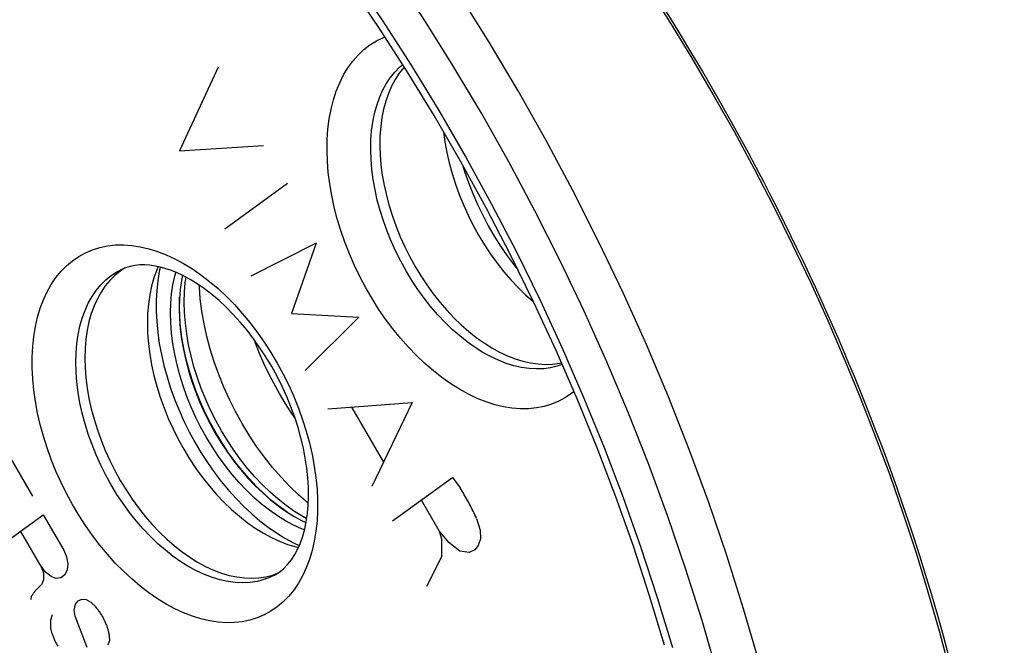
# Model space of a CAD drawing. Units: millimetres. Extents: x 133 to 170, y 716 to 952.
# Drawn here: x 144 to 152, y 755 to 760 of the extents above; entities that cross this region are included whole.
import ezdxf

# ---------------------------------------------------------------- set-up
doc = ezdxf.new("R2010")
doc.units = ezdxf.units.MM
doc.header["$LTSCALE"] = 23.1
doc.layers.get('0').update_dxf_attribs({"linetype": 'CONTINUOUS'})
for name, color, linetype in [('ASSI', 7, 'CONTINUOUS'), ('DRAFT', 7, 'CONTINUOUS'), ('RACCORDO', 7, 'CONTINUOUS'), ('SCRITTE', 7, 'CONTINUOUS'), ('SMUSSO', 7, 'CONTINUOUS')]:
    doc.layers.add(name, color=color, linetype=linetype)

msp = doc.modelspace()

# ---------------------------------------------------------------- linework, layer by layer
at = {"color": 7, "linetype": 'CONTINUOUS'}
msp.add_line((145.6201, 757.5116), (145.6119, 757.4723), dxfattribs=at)
for points in [[(145.6119, 757.4723), (145.6014, 757.3994), (145.595, 757.3234), (145.5928, 757.2453), (145.595, 757.1651), (145.6014, 757.0827), (145.6119, 756.9993), (145.6266, 756.9148), (145.6454, 756.8292), (145.6682, 756.7437), (145.6949, 756.6581), (145.7255, 756.5727), (145.7597, 756.4883), (145.7972, 756.4054), (145.8382, 756.3237), (145.8828, 756.243)], [(146.0988, 756.3201), (146.0455, 756.4166), (145.9964, 756.5144), (145.9515, 756.6136), (145.9107, 756.7145), (145.8741, 756.8168), (145.8421, 756.9191), (145.8149, 757.0215), (145.7923, 757.1238), (145.7747, 757.2249), (145.7621, 757.3248), (145.7545, 757.4233), (145.7542, 757.4329)], [(146.6318, 755.6777), (146.6299, 755.6792), (146.5555, 755.744), (146.4831, 755.8136), (146.4126, 755.888), (146.3441, 755.9671), (146.2783, 756.05), (146.2157, 756.1363), (146.1559, 756.2263), (146.0988, 756.3201)], [(145.8828, 756.243), (145.9304, 756.1646), (145.9805, 756.0894), (146.0328, 756.0172), (146.0878, 755.9479), (146.145, 755.8818), (146.204, 755.8196), (146.2645, 755.7615), (146.3267, 755.7073), (146.3897, 755.6578), (146.4535, 755.613), (146.5181, 755.5728), (146.5828, 755.5379), (146.6141, 755.5235)]]:
    msp.add_lwpolyline(points, dxfattribs=at)
at = {"layer": 'ASSI', "color": 250, "linetype": 'CONTINUOUS'}
for p, q in [((148.0894, 759.3894), (147.8478, 759.7747)), ((148.3228, 758.9974), (148.0894, 759.3894)), ((148.8529, 757.2257), (148.6599, 757.6306)), ((149.3551, 756.9553), (149.1676, 757.3727)), ((149.0367, 756.8163), (148.8529, 757.2257)), ((149.8029, 754.7343), (149.6707, 755.1537)), ((149.4421, 754.921), (149.5642, 754.5167))]:
    msp.add_line(p, q, dxfattribs=at)
at = {"layer": 'ASSI', "color": 7, "linetype": 'CONTINUOUS'}
for p, q in [((145.4237, 757.5824), (145.4158, 757.5652)), ((145.4402, 757.5789), (145.4323, 757.5446)), ((146.4657, 755.3481), (146.5344, 755.3278)), ((146.5121, 755.3611), (146.5596, 755.3392)), ((146.5344, 755.3278), (146.553, 755.3239)), ((146.3451, 755.1012), (146.3848, 755.1163))]:
    msp.add_line(p, q, dxfattribs=at)
at = {"layer": 'ASSI', "color": 250, "linetype": 'CONTINUOUS'}
for points in [[(145.1393, 762.1485), (145.4196, 761.8589), (145.6946, 761.5596), (145.9643, 761.2504), (146.2291, 760.9309), (146.4887, 760.6016), (146.7417, 760.2642), (146.9878, 759.9189), (147.2273, 759.5654), (147.4591, 759.2052), (147.6833, 758.8383), (147.9, 758.4647), (148.108, 758.086), (148.3074, 757.7023), (148.4983, 757.3136), (148.6798, 756.9214), (148.852, 756.5255), (149.0149, 756.1262), (149.1676, 755.7254), (149.31, 755.3239), (149.4421, 754.921)], [(147.7973, 759.201), (147.5605, 759.5788), (147.3162, 759.9489), (147.0645, 760.3114), (146.8054, 760.6662)], [(146.8153, 758.8498), (146.8342, 758.9244), (146.8575, 758.9956), (146.8848, 759.0625), (146.9161, 759.1252), (146.9515, 759.1836), (146.9905, 759.2371), (147.0331, 759.2857), (147.0794, 759.3293), (147.1287, 759.3676), (147.1811, 759.4003), (147.2366, 759.4277), (147.2492, 759.4324)], [(148.6769, 756.7962), (148.6375, 756.7823), (148.5835, 756.7693), (148.5276, 756.7617), (148.4698, 756.7596), (148.4106, 756.7628), (148.35, 756.7714), (148.2885, 756.7854), (148.2262, 756.8046), (148.1634, 756.8291), (148.1004, 756.8587), (148.0374, 756.8933), (147.9747, 756.9327), (147.9125, 756.9768), (147.8512, 757.0254), (147.7909, 757.0783), (147.732, 757.1353), (147.6747, 757.1961), (147.6191, 757.2604), (147.5657, 757.3281), (147.5145, 757.3988), (147.4658, 757.4722), (147.4198, 757.548), (147.3767, 757.6259), (147.3366, 757.7056), (147.2998, 757.7867), (147.2664, 757.8689), (147.2365, 757.9518), (147.2103, 758.0351), (147.1878, 758.1185), (147.1693, 758.2016), (147.1546, 758.284), (147.144, 758.3655), (147.1374, 758.4456), (147.1348, 758.524), (147.1364, 758.6004), (147.1421, 758.6745), (147.1518, 758.746), (147.1655, 758.8145), (147.1832, 758.8798), (147.2047, 758.9415), (147.2301, 758.9996), (147.2591, 759.0536), (147.2917, 759.1034), (147.3277, 759.1488), (147.367, 759.1895), (147.392, 759.2106)], [(148.6599, 757.6306), (148.4575, 758.031), (148.2458, 758.4271), (148.0258, 758.8171), (147.7973, 759.201)], [(149.1676, 757.3727), (148.9703, 757.7862), (148.7635, 758.1952), (148.5476, 758.5991), (148.3228, 758.9974)], [(148.7719, 756.578), (148.7545, 756.5635), (148.7031, 756.5288), (148.6486, 756.4994), (148.5915, 756.4757), (148.5319, 756.4578), (148.4698, 756.4455), (148.4058, 756.4391), (148.34, 756.4386), (148.2724, 756.4439), (148.2038, 756.455), (148.1341, 756.4719), (148.0633, 756.4946), (147.9924, 756.5229), (147.9212, 756.5567), (147.8497, 756.596), (147.7789, 756.6403), (147.7086, 756.6898), (147.639, 756.7443), (147.5707, 756.8033), (147.5038, 756.8668), (147.4384, 756.9347), (147.375, 757.0062), (147.3139, 757.0815), (147.2548, 757.1604), (147.1986, 757.242), (147.1452, 757.3265), (147.0947, 757.4137), (147.0475, 757.5026), (147.0038, 757.5933), (146.9635, 757.6858), (146.927, 757.7789), (146.8944, 757.8728), (146.8657, 757.9673), (146.8412, 758.0615), (146.8209, 758.1553), (146.8048, 758.2486), (146.7931, 758.3405), (146.7858, 758.4309), (146.7829, 758.5199), (146.7844, 758.6063), (146.7903, 758.6903), (146.8007, 758.7718), (146.8153, 758.8498)], [(145.5575, 754.8296), (145.4869, 754.8676), (145.4169, 754.9105), (145.3475, 754.9583), (145.2784, 755.0113), (145.21, 755.0693), (145.1431, 755.1315), (145.0779, 755.1978), (145.0144, 755.2683), (144.953, 755.3422), (144.894, 755.4195), (144.8373, 755.5003), (144.7835, 755.5835), (144.7327, 755.6692), (144.6848, 755.7574), (144.6404, 755.8471), (144.5995, 755.9383), (144.5621, 756.031), (144.5285, 756.1241), (144.4989, 756.2176), (144.4733, 756.3116), (144.4518, 756.4049), (144.4345, 756.4976), (144.4215, 756.5897), (144.4127, 756.68), (144.4084, 756.7687), (144.4084, 756.8557), (144.4127, 756.9401), (144.4215, 757.0217), (144.4345, 757.1007), (144.4518, 757.1762), (144.4733, 757.248), (144.4989, 757.3163), (144.5285, 757.3802), (144.5621, 757.4398), (144.5995, 757.4951), (144.6404, 757.5453), (144.6848, 757.5906), (144.7327, 757.6309), (144.7835, 757.6658), (144.8373, 757.6953), (144.894, 757.7193), (144.953, 757.7376), (145.0143, 757.7502), (145.0779, 757.7571), (145.1431, 757.7583), (145.21, 757.7536), (145.2784, 757.7431), (145.3475, 757.727), (145.4169, 757.7055), (145.4869, 757.6784), (145.5575, 757.6457)], [(145.5575, 757.6457), (145.6281, 757.6078), (145.6981, 757.5649), (145.7675, 757.5171), (145.8366, 757.464), (145.905, 757.4061), (145.9719, 757.3439), (146.037, 757.2776), (146.1006, 757.2071), (146.1619, 757.1332), (146.2209, 757.0559), (146.2777, 756.9751), (146.3315, 756.8919), (146.3823, 756.8061), (146.4302, 756.7179), (146.4746, 756.6282), (146.5155, 756.537), (146.5529, 756.4444), (146.5864, 756.3513), (146.616, 756.2577), (146.6417, 756.1638), (146.6632, 756.0704), (146.6805, 755.9778), (146.6935, 755.8857), (146.7022, 755.7953), (146.7066, 755.7066), (146.7066, 755.6196), (146.7022, 755.5353), (146.6935, 755.4536), (146.6805, 755.3746), (146.6632, 755.2992), (146.6417, 755.2274), (146.616, 755.1591), (146.5864, 755.0951), (146.5529, 755.0356), (146.5155, 754.9803), (146.4746, 754.93), (146.4302, 754.8847), (146.3823, 754.8444), (146.3315, 754.8095), (146.2777, 754.7801), (146.2209, 754.7561), (146.1619, 754.7377), (146.1006, 754.7251), (146.037, 754.7182), (145.9719, 754.7171), (145.905, 754.7218), (145.8366, 754.7323), (145.7675, 754.7483), (145.6981, 754.7699), (145.6281, 754.797), (145.5575, 754.8296)], [(145.7327, 755.1337), (145.6691, 755.1681), (145.6057, 755.2074), (145.5429, 755.2515), (145.4809, 755.3002), (145.42, 755.3533), (145.3604, 755.4106), (145.3024, 755.4718), (145.2463, 755.5366), (145.1922, 755.6048), (145.1405, 755.6761), (145.0912, 755.7502), (145.0448, 755.8267), (145.0013, 755.9054), (144.9609, 755.9859), (144.9238, 756.0678), (144.8902, 756.1508), (144.8602, 756.2346), (144.8339, 756.3187), (144.8115, 756.4029), (144.793, 756.4868), (144.7785, 756.5699), (144.7681, 756.6521), (144.7619, 756.7328), (144.7598, 756.8117), (144.7619, 756.8886), (144.7681, 756.9631), (144.7785, 757.0349), (144.793, 757.1036), (144.8115, 757.1689), (144.8339, 757.2307), (144.8602, 757.2886), (144.8902, 757.3424), (144.9238, 757.3918), (144.9609, 757.4366), (145.0013, 757.4767), (145.0448, 757.5118), (145.0912, 757.5419), (145.1225, 757.5585)], [(150.8607, 750.2242), (150.8547, 750.6241), (150.8365, 751.0294), (150.8063, 751.4397), (150.764, 751.8543), (150.7097, 752.2727), (150.6435, 752.6943), (150.5655, 753.1186), (150.4758, 753.5448), (150.3745, 753.9724), (150.2617, 754.4009), (150.1377, 754.8296), (150.0026, 755.2579), (149.8566, 755.6852), (149.6998, 756.1109), (149.5326, 756.5345), (149.3551, 756.9553)], [(149.3741, 755.9896), (149.2105, 756.4043), (149.0367, 756.8163)], [(149.6707, 755.1537), (149.5277, 755.5721), (149.3741, 755.9896)], [(146.3531, 755.0972), (146.325, 755.0838), (146.2732, 755.0643), (146.2192, 755.0502), (146.163, 755.0415), (146.105, 755.0383), (146.0455, 755.0406), (145.9845, 755.0484), (145.9225, 755.0617), (145.8597, 755.0804), (145.7964, 755.1045), (145.7327, 755.1337)], [(150.0347, 753.8945), (149.9244, 754.314), (149.8029, 754.7343)]]:
    msp.add_lwpolyline(points, dxfattribs=at)
at = {"layer": 'ASSI', "color": 7, "linetype": 'CONTINUOUS'}
for points in [[(149.5008, 754.5358), (149.3804, 754.9344), (149.2498, 755.3325), (149.109, 755.7296), (148.9583, 756.125), (148.7979, 756.5181), (148.628, 756.9085), (148.4489, 757.2955), (148.2608, 757.6786), (148.0639, 758.0572), (147.8587, 758.4308), (147.6453, 758.7988), (147.4241, 759.1607), (147.1954, 759.516), (146.9596, 759.8642), (146.7169, 760.2047), (146.4678, 760.537), (146.2126, 760.8608), (145.9517, 761.1755), (145.6855, 761.4807), (145.4144, 761.7759), (145.1387, 762.0607)], [(147.4056, 759.1895), (147.4007, 759.1844), (147.3647, 759.1392), (147.3322, 759.0894), (147.303, 759.0353), (147.2776, 758.9773), (147.2561, 758.9157), (147.2384, 758.8503), (147.2247, 758.782), (147.215, 758.7106), (147.2093, 758.6363), (147.2077, 758.56), (147.2103, 758.4818), (147.2168, 758.4015), (147.2274, 758.3203), (147.2421, 758.238), (147.2607, 758.1546), (147.2831, 758.0714), (147.3093, 757.9882), (147.3392, 757.9051), (147.3725, 757.823), (147.4093, 757.7421), (147.4494, 757.6622), (147.4925, 757.5844), (147.5384, 757.5088), (147.5872, 757.4352), (147.6383, 757.3646), (147.6917, 757.2971), (147.7474, 757.2326), (147.8046, 757.1719), (147.8634, 757.1151), (147.9238, 757.0621), (147.9851, 757.0135), (148.0471, 756.9695), (148.1099, 756.9301), (148.1728, 756.8955), (148.2357, 756.866), (148.2987, 756.8415), (148.3609, 756.8222), (148.4223, 756.8083), (148.483, 756.7997), (148.5421, 756.7965), (148.5997, 756.7988), (148.6559, 756.8064), (148.6709, 756.81)], [(147.7214, 758.6675), (147.7322, 758.5868), (147.7474, 758.5026), (147.7666, 758.4178), (147.7896, 758.3327), (147.8165, 758.2477), (147.8471, 758.1631), (147.8813, 758.0793), (147.9189, 757.9965), (147.9598, 757.9153), (148.0038, 757.8358), (148.0507, 757.7585), (148.1004, 757.6835), (148.1526, 757.6114), (148.2071, 757.5423), (148.2637, 757.4765), (148.3221, 757.4144), (148.3821, 757.3561), (148.4436, 757.3019), (148.4472, 757.299)], [(147.8739, 758.4031), (147.8902, 758.3498), (147.9214, 758.2603), (147.9563, 758.1713), (147.9949, 758.0831), (148.0367, 757.9965), (148.0817, 757.9116), (148.13, 757.8284), (148.1809, 757.7478), (148.2345, 757.6698), (148.2908, 757.5944), (148.3195, 757.5591)], [(145.6225, 757.5105), (145.5763, 757.5322), (145.5307, 757.5508), (145.4857, 757.5663), (145.4419, 757.5786), (145.3991, 757.5877), (145.3569, 757.5938), (145.3156, 757.5967), (145.2753, 757.5963), (145.2357, 757.5925), (145.1968, 757.5851), (145.1591, 757.5738), (145.1225, 757.5585)], [(145.1579, 757.5733), (145.1175, 757.5472), (145.0741, 757.5121), (145.0336, 757.4719), (144.9966, 757.4272), (144.963, 757.3779), (144.933, 757.324), (144.9067, 757.2662), (144.8844, 757.2046), (144.8658, 757.1391), (144.8514, 757.0705), (144.8411, 756.9989), (144.8348, 756.9243), (144.8327, 756.8476), (144.8348, 756.7687), (144.8411, 756.6878), (144.8514, 756.6059), (144.8658, 756.5229), (144.8844, 756.4389), (144.9067, 756.3549), (144.933, 756.2709), (144.963, 756.1869), (144.9966, 756.1041), (145.0336, 756.0223), (145.0741, 755.9417), (145.1175, 755.8632), (145.1639, 755.7868), (145.2132, 755.7126), (145.2648, 755.6414), (145.3188, 755.5734), (145.375, 755.5084), (145.4329, 755.4473), (145.4924, 755.3902), (145.5534, 755.337), (145.6153, 755.2884), (145.6777, 755.2445), (145.7409, 755.2053), (145.805, 755.1706)], [(145.4158, 757.5652), (145.4122, 757.5565), (145.3892, 757.4931), (145.3702, 757.4259), (145.3553, 757.3554), (145.3447, 757.2817), (145.3383, 757.2052), (145.3361, 757.1262), (145.3383, 757.0451), (145.3447, 756.9622), (145.3553, 756.8778), (145.3702, 756.7924), (145.3892, 756.7063), (145.4122, 756.6198), (145.4392, 756.5334), (145.47, 756.4474), (145.5045, 756.3621), (145.5426, 756.2779), (145.5841, 756.1953), (145.6288, 756.1145), (145.6765, 756.0359), (145.7271, 755.9598), (145.7802, 755.8866), (145.8358, 755.8165), (145.8934, 755.75), (145.953, 755.6871), (146.0142, 755.6283), (146.0768, 755.5738), (146.1404, 755.5238), (146.2049, 755.4785), (146.27, 755.4381), (146.3353, 755.4028)], [(145.4323, 757.5446), (145.4198, 757.4687), (145.4114, 757.3902), (145.4072, 757.3092), (145.4072, 757.2256), (145.4114, 757.1404), (145.4198, 757.0536), (145.4323, 756.9651), (145.4489, 756.8761), (145.4695, 756.7864), (145.4942, 756.6961), (145.5226, 756.6063), (145.5548, 756.5168), (145.5907, 756.4278), (145.63, 756.3402), (145.6726, 756.254), (145.7186, 756.1692), (145.7674, 756.0868), (145.819, 756.0068), (145.8735, 755.9292), (145.9302, 755.8549), (145.9891, 755.7838), (146.0502, 755.716), (146.1128, 755.6522), (146.1769, 755.5925), (146.2426, 755.5368), (146.309, 755.4857), (146.3759, 755.4395), (146.4436, 755.398), (146.5121, 755.3611)], [(145.8121, 756.2077), (145.7675, 756.2883), (145.7265, 756.3701), (145.689, 756.4529), (145.6548, 756.5373), (145.6242, 756.6228), (145.5975, 756.7083), (145.5747, 756.7938), (145.5559, 756.8794), (145.5412, 756.9639), (145.5306, 757.0473), (145.5243, 757.1297), (145.5221, 757.21), (145.5243, 757.2881), (145.5306, 757.3641), (145.5412, 757.437), (145.5559, 757.5068), (145.5644, 757.537)], [(146.3531, 755.0972), (146.3938, 755.1216), (146.431, 755.151), (146.465, 755.1851), (146.4956, 755.2233), (146.523, 755.2652), (146.5476, 755.3113), (146.5692, 755.3613), (146.5878, 755.4146), (146.6034, 755.4718), (146.6159, 755.5325), (146.6252, 755.5965), (146.6312, 755.6638), (146.6338, 755.7344), (146.6329, 755.8078), (146.6283, 755.8837), (146.62, 755.9616), (146.6079, 756.0414), (146.5921, 756.1226), (146.5725, 756.205), (146.5493, 756.2881), (146.5223, 756.3715), (146.4918, 756.4549), (146.4579, 756.5378), (146.4206, 756.6197), (146.3803, 756.7004), (146.337, 756.7793), (146.291, 756.8563), (146.2424, 756.9308), (146.1916, 757.0026), (146.1387, 757.0714), (146.0842, 757.1367), (146.0282, 757.1984), (145.9712, 757.2562), (145.9132, 757.3098), (145.8548, 757.3591), (145.7962, 757.404), (145.7377, 757.4442), (145.6797, 757.4798), (145.6225, 757.5105)], [(146.6011, 755.4636), (146.5767, 755.4728), (146.5121, 755.5025), (146.4474, 755.5375), (146.3828, 755.5776), (146.319, 755.6224), (146.256, 755.6719), (146.1938, 755.7261), (146.1332, 755.7843), (146.0743, 755.8464), (146.017, 755.9126), (145.9621, 755.9819), (145.9097, 756.054), (145.8597, 756.1293), (145.8121, 756.2077)], [(146.3353, 755.4028), (146.4007, 755.3728), (146.4657, 755.3481)], [(145.805, 755.1706), (145.869, 755.1413), (145.9322, 755.1173), (145.9947, 755.0987), (146.0565, 755.0854), (146.1176, 755.0776), (146.177, 755.0752), (146.2349, 755.0785), (146.2912, 755.0872), (146.3451, 755.1012)]]:
    msp.add_lwpolyline(points, dxfattribs=at)
at = {"layer": 'DRAFT', "color": 7, "linetype": 'CONTINUOUS'}
msp.add_line((146.3451, 755.1012), (146.3848, 755.1163), dxfattribs=at)
for points in [[(145.1579, 757.5733), (145.1175, 757.5472), (145.0741, 757.5121), (145.0336, 757.4719), (144.9966, 757.4272), (144.963, 757.3779), (144.933, 757.324), (144.9067, 757.2662), (144.8844, 757.2046), (144.8658, 757.1391), (144.8514, 757.0705), (144.8411, 756.9989), (144.8348, 756.9243), (144.8327, 756.8476), (144.8348, 756.7687), (144.8411, 756.6878), (144.8514, 756.6059), (144.8658, 756.5229), (144.8844, 756.4389), (144.9067, 756.3549), (144.933, 756.2709), (144.963, 756.1869), (144.9966, 756.1041), (145.0336, 756.0223), (145.0741, 755.9417), (145.1175, 755.8632), (145.1639, 755.7868), (145.2132, 755.7126), (145.2648, 755.6414), (145.3188, 755.5734), (145.375, 755.5084), (145.4329, 755.4473), (145.4924, 755.3902), (145.5534, 755.337), (145.6153, 755.2884), (145.6777, 755.2445), (145.7409, 755.2053), (145.805, 755.1706)], [(145.805, 755.1706), (145.869, 755.1413), (145.9322, 755.1173), (145.9947, 755.0987), (146.0565, 755.0854), (146.1176, 755.0776), (146.177, 755.0752), (146.2349, 755.0785), (146.2912, 755.0872), (146.3451, 755.1012)]]:
    msp.add_lwpolyline(points, dxfattribs=at)
at = {"layer": 'RACCORDO', "color": 250, "linetype": 'CONTINUOUS'}
for p, q in [((148.0894, 759.3894), (147.8478, 759.7747)), ((148.3228, 758.9974), (148.0894, 759.3894)), ((150.4101, 758.0468), (150.4641, 757.9392)), ((148.8529, 757.2257), (148.6599, 757.6306)), ((149.3551, 756.9553), (149.1676, 757.3727)), ((149.0367, 756.8163), (148.8529, 757.2257)), ((151.1145, 756.4868), (151.1579, 756.377)), ((149.8029, 754.7343), (149.6707, 755.1537)), ((149.4421, 754.921), (149.5642, 754.5167))]:
    msp.add_line(p, q, dxfattribs=at)
for points in [[(145.1393, 762.1485), (145.4196, 761.8589), (145.6946, 761.5596), (145.9643, 761.2504), (146.2291, 760.9309), (146.4887, 760.6016), (146.7417, 760.2642), (146.9878, 759.9189), (147.2273, 759.5654), (147.4591, 759.2052), (147.6833, 758.8383), (147.9, 758.4647), (148.108, 758.086), (148.3074, 757.7023), (148.4983, 757.3136), (148.6798, 756.9214), (148.852, 756.5255), (149.0149, 756.1262), (149.1676, 755.7254), (149.31, 755.3239), (149.4421, 754.921)], [(147.7973, 759.201), (147.5605, 759.5788), (147.3162, 759.9489), (147.0645, 760.3114), (146.8054, 760.6662)], [(149.0259, 760.3763), (149.1269, 760.2285), (149.2283, 760.077), (149.3307, 759.9208), (149.4336, 759.7608), (149.533, 759.6034), (149.6278, 759.4498), (149.7192, 759.2987), (149.8059, 759.1527), (149.8875, 759.0129), (149.9645, 758.8781), (150.0378, 758.7477), (150.1073, 758.622), (150.1731, 758.5008), (150.2361, 758.3827), (150.2966, 758.2679), (150.3543, 758.1563), (150.4101, 758.0468)], [(146.8153, 758.8498), (146.8342, 758.9244), (146.8575, 758.9956), (146.8848, 759.0625), (146.9161, 759.1252), (146.9515, 759.1836), (146.9905, 759.2371), (147.0331, 759.2857), (147.0794, 759.3293), (147.1287, 759.3676), (147.1811, 759.4003), (147.2366, 759.4277), (147.2492, 759.4324)], [(148.6769, 756.7962), (148.6375, 756.7823), (148.5835, 756.7693), (148.5276, 756.7617), (148.4698, 756.7596), (148.4106, 756.7628), (148.35, 756.7714), (148.2885, 756.7854), (148.2262, 756.8046), (148.1634, 756.8291), (148.1004, 756.8587), (148.0374, 756.8933), (147.9747, 756.9327), (147.9125, 756.9768), (147.8512, 757.0254), (147.7909, 757.0783), (147.732, 757.1353), (147.6747, 757.1961), (147.6191, 757.2604), (147.5657, 757.3281), (147.5145, 757.3988), (147.4658, 757.4722), (147.4198, 757.548), (147.3767, 757.6259), (147.3366, 757.7056), (147.2998, 757.7867), (147.2664, 757.8689), (147.2365, 757.9518), (147.2103, 758.0351), (147.1878, 758.1185), (147.1693, 758.2016), (147.1546, 758.284), (147.144, 758.3655), (147.1374, 758.4456), (147.1348, 758.524), (147.1364, 758.6004), (147.1421, 758.6745), (147.1518, 758.746), (147.1655, 758.8145), (147.1832, 758.8798), (147.2047, 758.9415), (147.2301, 758.9996), (147.2591, 759.0536), (147.2917, 759.1034), (147.3277, 759.1488), (147.367, 759.1895), (147.392, 759.2106)], [(148.6599, 757.6306), (148.4575, 758.031), (148.2458, 758.4271), (148.0258, 758.8171), (147.7973, 759.201)], [(149.1676, 757.3727), (148.9703, 757.7862), (148.7635, 758.1952), (148.5476, 758.5991), (148.3228, 758.9974)], [(148.7719, 756.578), (148.7545, 756.5635), (148.7031, 756.5288), (148.6486, 756.4994), (148.5915, 756.4757), (148.5319, 756.4578), (148.4698, 756.4455), (148.4058, 756.4391), (148.34, 756.4386), (148.2724, 756.4439), (148.2038, 756.455), (148.1341, 756.4719), (148.0633, 756.4946), (147.9924, 756.5229), (147.9212, 756.5567), (147.8497, 756.596), (147.7789, 756.6403), (147.7086, 756.6898), (147.639, 756.7443), (147.5707, 756.8033), (147.5038, 756.8668), (147.4384, 756.9347), (147.375, 757.0062), (147.3139, 757.0815), (147.2548, 757.1604), (147.1986, 757.242), (147.1452, 757.3265), (147.0947, 757.4137), (147.0475, 757.5026), (147.0038, 757.5933), (146.9635, 757.6858), (146.927, 757.7789), (146.8944, 757.8728), (146.8657, 757.9673), (146.8412, 758.0615), (146.8209, 758.1553), (146.8048, 758.2486), (146.7931, 758.3405), (146.7858, 758.4309), (146.7829, 758.5199), (146.7844, 758.6063), (146.7903, 758.6903), (146.8007, 758.7718), (146.8153, 758.8498)], [(150.4641, 757.9392), (150.5163, 757.8337), (150.5672, 757.7292), (150.6168, 757.6257), (150.6652, 757.5233), (150.7128, 757.4212), (150.7595, 757.3193), (150.8053, 757.2177), (150.8506, 757.1157), (150.8955, 757.0133), (150.9398, 756.9104), (150.9838, 756.8064), (151.0276, 756.7012), (151.0711, 756.5949), (151.1145, 756.4868)], [(145.5575, 754.8296), (145.4869, 754.8676), (145.4169, 754.9105), (145.3475, 754.9583), (145.2784, 755.0113), (145.21, 755.0693), (145.1431, 755.1315), (145.0779, 755.1978), (145.0144, 755.2683), (144.953, 755.3422), (144.894, 755.4195), (144.8373, 755.5003), (144.7835, 755.5835), (144.7327, 755.6692), (144.6848, 755.7574), (144.6404, 755.8471), (144.5995, 755.9383), (144.5621, 756.031), (144.5285, 756.1241), (144.4989, 756.2176), (144.4733, 756.3116), (144.4518, 756.4049), (144.4345, 756.4976), (144.4215, 756.5897), (144.4127, 756.68), (144.4084, 756.7687), (144.4084, 756.8557), (144.4127, 756.9401), (144.4215, 757.0217), (144.4345, 757.1007), (144.4518, 757.1762), (144.4733, 757.248), (144.4989, 757.3163), (144.5285, 757.3802), (144.5621, 757.4398), (144.5995, 757.4951), (144.6404, 757.5453), (144.6848, 757.5906), (144.7327, 757.6309), (144.7835, 757.6658), (144.8373, 757.6953), (144.894, 757.7193), (144.953, 757.7376), (145.0143, 757.7502), (145.0779, 757.7571), (145.1431, 757.7583), (145.21, 757.7536), (145.2784, 757.7431), (145.3475, 757.727), (145.4169, 757.7055), (145.4869, 757.6784), (145.5575, 757.6457)], [(145.5575, 757.6457), (145.6281, 757.6078), (145.6981, 757.5649), (145.7675, 757.5171), (145.8366, 757.464), (145.905, 757.4061), (145.9719, 757.3439), (146.037, 757.2776), (146.1006, 757.2071), (146.1619, 757.1332), (146.2209, 757.0559), (146.2777, 756.9751), (146.3315, 756.8919), (146.3823, 756.8061), (146.4302, 756.7179), (146.4746, 756.6282), (146.5155, 756.537), (146.5529, 756.4444), (146.5864, 756.3513), (146.616, 756.2577), (146.6417, 756.1638), (146.6632, 756.0704), (146.6805, 755.9778), (146.6935, 755.8857), (146.7022, 755.7953), (146.7066, 755.7066), (146.7066, 755.6196), (146.7022, 755.5353), (146.6935, 755.4536), (146.6805, 755.3746), (146.6632, 755.2992), (146.6417, 755.2274), (146.616, 755.1591), (146.5864, 755.0951), (146.5529, 755.0356), (146.5155, 754.9803), (146.4746, 754.93), (146.4302, 754.8847), (146.3823, 754.8444), (146.3315, 754.8095), (146.2777, 754.7801), (146.2209, 754.7561), (146.1619, 754.7377), (146.1006, 754.7251), (146.037, 754.7182), (145.9719, 754.7171), (145.905, 754.7218), (145.8366, 754.7323), (145.7675, 754.7483), (145.6981, 754.7699), (145.6281, 754.797), (145.5575, 754.8296)], [(145.7327, 755.1337), (145.6691, 755.1681), (145.6057, 755.2074), (145.5429, 755.2515), (145.4809, 755.3002), (145.42, 755.3533), (145.3604, 755.4106), (145.3024, 755.4718), (145.2463, 755.5366), (145.1922, 755.6048), (145.1405, 755.6761), (145.0912, 755.7502), (145.0448, 755.8267), (145.0013, 755.9054), (144.9609, 755.9859), (144.9238, 756.0678), (144.8902, 756.1508), (144.8602, 756.2346), (144.8339, 756.3187), (144.8115, 756.4029), (144.793, 756.4868), (144.7785, 756.5699), (144.7681, 756.6521), (144.7619, 756.7328), (144.7598, 756.8117), (144.7619, 756.8886), (144.7681, 756.9631), (144.7785, 757.0349), (144.793, 757.1036), (144.8115, 757.1689), (144.8339, 757.2307), (144.8602, 757.2886), (144.8902, 757.3424), (144.9238, 757.3918), (144.9609, 757.4366), (145.0013, 757.4767), (145.0448, 757.5118), (145.0912, 757.5419), (145.1225, 757.5585)], [(145.9322, 756.2627), (145.8867, 756.3449), (145.8445, 756.429), (145.8056, 756.5147), (145.7704, 756.6014), (145.739, 756.689), (145.7114, 756.7771), (145.6877, 756.8656), (145.6682, 756.9539), (145.6528, 757.0415), (145.6418, 757.1279), (145.6352, 757.2128), (145.6329, 757.2959), (145.6351, 757.3768), (145.6416, 757.4552), (145.6476, 757.497)], [(145.8892, 756.2434), (145.8444, 756.3245), (145.8027, 756.4075), (145.7644, 756.4919), (145.7297, 756.5775), (145.6987, 756.6638), (145.6715, 756.7507), (145.6481, 756.838), (145.6288, 756.925), (145.6137, 757.0114), (145.6029, 757.0966), (145.5963, 757.1804), (145.5941, 757.2623), (145.596, 757.3361)], [(146.524, 756.3665), (146.4945, 756.409), (146.446, 756.4841), (146.3998, 756.5611), (146.3558, 756.6401), (146.314, 756.7209), (146.2751, 756.8026), (146.239, 756.8851), (146.2058, 756.9684), (146.1955, 756.9971)], [(150.8607, 750.2242), (150.8547, 750.6241), (150.8365, 751.0294), (150.8063, 751.4397), (150.764, 751.8543), (150.7097, 752.2727), (150.6435, 752.6943), (150.5655, 753.1186), (150.4758, 753.5448), (150.3745, 753.9724), (150.2617, 754.4009), (150.1377, 754.8296), (150.0026, 755.2579), (149.8566, 755.6852), (149.6998, 756.1109), (149.5326, 756.5345), (149.3551, 756.9553)], [(149.3741, 755.9896), (149.2105, 756.4043), (149.0367, 756.8163)], [(151.1579, 756.377), (151.2011, 756.2655), (151.2444, 756.1515), (151.2876, 756.0353), (151.3309, 755.9167)], [(146.463, 755.6071), (146.4038, 755.6487), (146.3395, 755.6994), (146.2763, 755.7546), (146.2146, 755.814), (146.1547, 755.8773), (146.0969, 755.9442), (146.0412, 756.0146), (145.9879, 756.0881), (145.9371, 756.1645), (145.8892, 756.2434)], [(146.6191, 755.5541), (146.5867, 755.5717), (146.5201, 755.6131), (146.454, 755.6596), (146.3888, 755.711), (146.3247, 755.767), (146.2621, 755.8272), (146.2014, 755.8914), (146.1428, 755.9592), (146.0863, 756.0306), (146.0322, 756.1052), (145.9808, 756.1826), (145.9322, 756.2627)], [(149.6707, 755.1537), (149.5277, 755.5721), (149.3741, 755.9896)], [(151.3309, 755.9167), (151.3745, 755.7941), (151.4186, 755.6676), (151.463, 755.5372), (151.5081, 755.4006), (151.5541, 755.2574), (151.6008, 755.108), (151.6479, 754.9516), (151.6958, 754.7869), (151.744, 754.6151), (151.7912, 754.4396), (151.8371, 754.2601), (151.882, 754.077), (151.9245, 753.8941), (151.9644, 753.713), (152.002, 753.5322), (152.0374, 753.3512), (152.0705, 753.1703), (152.1014, 752.9891), (152.1301, 752.8069), (152.1568, 752.623)], [(146.3531, 755.0972), (146.325, 755.0838), (146.2732, 755.0643), (146.2192, 755.0502), (146.163, 755.0415), (146.105, 755.0383), (146.0455, 755.0406), (145.9845, 755.0484), (145.9225, 755.0617), (145.8597, 755.0804), (145.7964, 755.1045), (145.7327, 755.1337)], [(150.0347, 753.8945), (149.9244, 754.314), (149.8029, 754.7343)]]:
    msp.add_lwpolyline(points, dxfattribs=at)
at = {"layer": 'RACCORDO', "color": 7, "linetype": 'CONTINUOUS'}
for points in [[(149.5008, 754.5358), (149.3804, 754.9344), (149.2498, 755.3325), (149.109, 755.7296), (148.9583, 756.125), (148.7979, 756.5181), (148.628, 756.9085), (148.4489, 757.2955), (148.2608, 757.6786), (148.0639, 758.0572), (147.8587, 758.4308), (147.6453, 758.7988), (147.4241, 759.1607), (147.1954, 759.516), (146.9596, 759.8642), (146.7169, 760.2047), (146.4678, 760.537), (146.2126, 760.8608), (145.9517, 761.1755), (145.6855, 761.4807), (145.4144, 761.7759), (145.1387, 762.0607)], [(148.7921, 760.6775), (148.9868, 760.4015), (149.1772, 760.1215), (149.3633, 759.8377), (149.5448, 759.5504), (149.7217, 759.2598), (149.8937, 758.966), (150.0606, 758.6694), (150.2224, 758.3701), (150.3788, 758.0683)], [(147.4056, 759.1895), (147.4007, 759.1844), (147.3647, 759.1392), (147.3322, 759.0894), (147.303, 759.0353), (147.2776, 758.9773), (147.2561, 758.9157), (147.2384, 758.8503), (147.2247, 758.782), (147.215, 758.7106), (147.2093, 758.6363), (147.2077, 758.56), (147.2103, 758.4818), (147.2168, 758.4015), (147.2274, 758.3203), (147.2421, 758.238), (147.2607, 758.1546), (147.2831, 758.0714), (147.3093, 757.9882), (147.3392, 757.9051), (147.3725, 757.823), (147.4093, 757.7421), (147.4494, 757.6622), (147.4925, 757.5844), (147.5384, 757.5088), (147.5872, 757.4352), (147.6383, 757.3646), (147.6917, 757.2971), (147.7474, 757.2326), (147.8046, 757.1719), (147.8634, 757.1151), (147.9238, 757.0621), (147.9851, 757.0135), (148.0471, 756.9695), (148.1099, 756.9301), (148.1728, 756.8955), (148.2357, 756.866), (148.2987, 756.8415), (148.3609, 756.8222), (148.4223, 756.8083), (148.483, 756.7997), (148.5421, 756.7965), (148.5997, 756.7988), (148.6559, 756.8064), (148.6709, 756.81)], [(150.3788, 758.0683), (150.5298, 757.7643), (150.6752, 757.4583), (150.8149, 757.1506), (150.9488, 756.8412), (151.0766, 756.5306), (151.1984, 756.2189), (151.314, 755.9063), (151.4233, 755.5931), (151.5263, 755.2796), (151.6227, 754.9659), (151.7126, 754.6524), (151.7958, 754.3391), (151.8723, 754.0265), (151.9421, 753.7146), (152.005, 753.4037), (152.0611, 753.094), (152.1103, 752.7858), (152.1525, 752.4792), (152.1878, 752.1744), (152.216, 751.8717), (152.2372, 751.5712)], [(145.6225, 757.5105), (145.5763, 757.5322), (145.5307, 757.5508), (145.4857, 757.5663), (145.4419, 757.5786), (145.3991, 757.5877), (145.3569, 757.5938), (145.3156, 757.5967), (145.2753, 757.5963), (145.2357, 757.5925), (145.1968, 757.5851), (145.1591, 757.5738), (145.1225, 757.5585)], [(146.3531, 755.0972), (146.3938, 755.1216), (146.431, 755.151), (146.465, 755.1851), (146.4956, 755.2233), (146.523, 755.2652), (146.5476, 755.3113), (146.5692, 755.3613), (146.5878, 755.4146), (146.6034, 755.4718), (146.6159, 755.5325), (146.6252, 755.5965), (146.6312, 755.6638), (146.6338, 755.7344), (146.6329, 755.8078), (146.6283, 755.8837), (146.62, 755.9616), (146.6079, 756.0414), (146.5921, 756.1226), (146.5725, 756.205), (146.5493, 756.2881), (146.5223, 756.3715), (146.4918, 756.4549), (146.4579, 756.5378), (146.4206, 756.6197), (146.3803, 756.7004), (146.337, 756.7793), (146.291, 756.8563), (146.2424, 756.9308), (146.1916, 757.0026), (146.1387, 757.0714), (146.0842, 757.1367), (146.0282, 757.1984), (145.9712, 757.2562), (145.9132, 757.3098), (145.8548, 757.3591), (145.7962, 757.404), (145.7377, 757.4442), (145.6797, 757.4798), (145.6225, 757.5105)]]:
    msp.add_lwpolyline(points, dxfattribs=at)
at = {"layer": 'SCRITTE', "color": 250, "linetype": 'CONTINUOUS'}
for p, q in [((145.9052, 759.189), (145.5947, 758.5158)), ((145.5947, 758.5158), (146.2712, 758.5578)), ((145.9587, 757.8867), (146.4657, 758.2542)), ((146.6947, 757.771), (146.1682, 757.5058)), ((146.6947, 757.771), (146.4972, 757.2066)), ((146.4972, 757.2066), (147.0392, 757.1768)), ((147.0392, 757.1768), (146.6077, 756.7478)), ((146.7897, 756.4388), (147.4687, 756.4887)), ((147.4687, 756.4887), (147.1437, 755.8147)), ((146.9802, 756.4519), (147.2372, 756.0086)), ((144.1742, 756.1433), (144.4107, 755.7354)), ((147.3102, 755.5361), (147.7937, 755.8866)), ((147.7937, 755.8866), (147.8542, 755.803)), ((147.6857, 755.458), (147.5427, 755.7046)), ((144.1487, 755.3337), (144.4972, 755.5862)), ((144.4972, 755.5862), (144.6622, 755.3016)), ((147.9872, 755.5565), (148.0152, 755.4617)), ((144.4687, 755.1884), (144.3157, 755.4522)), ((147.7647, 755.3634), (147.6857, 755.458)), ((147.686, 755.4577), (147.7072, 755.383)), ((148.0152, 755.4617), (148.0177, 755.3912)), ((147.7073, 755.3517), (147.7072, 755.383)), ((148.0177, 755.3912), (148.0007, 755.3397)), ((144.6622, 755.3016), (144.6857, 755.2476)), ((147.7069, 755.2864), (147.7072, 755.3205)), ((147.7072, 755.3205), (147.7073, 755.3517)), ((147.8527, 755.2924), (147.7647, 755.3634)), ((147.9262, 755.282), (147.8527, 755.2924)), ((147.9727, 755.3035), (147.9262, 755.282)), ((148.0007, 755.3397), (147.9727, 755.3035)), ((144.6857, 755.2476), (144.6952, 755.1921)), ((147.7062, 755.2524), (147.5847, 755.0076)), ((147.7062, 755.2524), (147.7069, 755.2864)), ((144.5127, 755.1272), (144.4687, 755.1884)), ((144.4807, 755.1677), (144.4982, 755.1179)), ((144.6902, 755.1419), (144.6722, 755.1031)), ((144.6952, 755.1921), (144.6902, 755.1419)), ((144.5007, 755.0634), (144.4837, 755.0229)), ((144.4982, 755.1179), (144.5007, 755.0634)), ((144.5607, 755.0897), (144.5127, 755.1272)), ((144.6022, 755.0745), (144.5607, 755.0897)), ((144.6402, 755.0787), (144.6022, 755.0745)), ((144.6722, 755.1031), (144.6402, 755.0787)), ((144.4012, 754.9288), (144.3962, 754.9031)), ((144.7572, 754.8659), (144.7792, 754.8941)), ((144.7792, 754.8941), (144.8087, 754.9069)), ((144.8087, 754.9069), (144.8427, 754.9046)), ((144.8427, 754.9046), (144.8797, 754.8837)), ((144.7472, 754.8195), (144.7572, 754.8659)), ((144.7542, 754.7707), (144.7472, 754.8195)), ((144.5702, 754.7806), (144.5552, 754.7379)), ((144.5552, 754.7379), (144.5552, 754.6828)), ((144.8522, 754.5171), (144.7542, 754.7707)), ((145.0292, 754.567), (145.0172, 754.5363))]:
    msp.add_line(p, q, dxfattribs=at)
for points in [[(147.9872, 755.5565), (147.9806, 755.571), (147.9738, 755.5854), (147.9669, 755.5998), (147.9599, 755.6142), (147.9528, 755.6285), (147.9455, 755.6428), (147.9382, 755.6569), (147.9307, 755.6711), (147.9235, 755.6846), (147.9162, 755.698), (147.9087, 755.7114), (147.9012, 755.7247), (147.8936, 755.7379), (147.8859, 755.7511), (147.8781, 755.7642), (147.8703, 755.7772), (147.8623, 755.7901), (147.8542, 755.803)], [(144.4012, 754.9288), (144.4049, 754.9344), (144.4086, 754.94), (144.4124, 754.9454), (144.4163, 754.9508), (144.4202, 754.9561), (144.4242, 754.9614), (144.4288, 754.9671), (144.4334, 754.9727), (144.4381, 754.9782), (144.4429, 754.9836), (144.4477, 754.9889), (144.4526, 754.9941), (144.4576, 754.9992), (144.4627, 755.0042), (144.4679, 755.009), (144.4731, 755.0137), (144.4784, 755.0184), (144.4837, 755.0229)], [(144.8797, 754.8837), (144.8848, 754.8793), (144.8898, 754.8747), (144.8948, 754.87), (144.8998, 754.8652), (144.9046, 754.8602), (144.9095, 754.8551), (144.9142, 754.8499), (144.9193, 754.8441), (144.9243, 754.8382), (144.9292, 754.8322), (144.934, 754.826), (144.9387, 754.8198), (144.9433, 754.8134), (144.9479, 754.8069), (144.9524, 754.8004), (144.9567, 754.7937), (144.9613, 754.7864), (144.9658, 754.7791), (144.9702, 754.7717), (144.9745, 754.7641), (144.9787, 754.7565), (144.9827, 754.7489), (144.9863, 754.7418), (144.9898, 754.7348), (144.9932, 754.7276), (144.9965, 754.7205), (144.9997, 754.7133), (145.0027, 754.706), (145.0055, 754.6987), (145.0082, 754.6914), (145.0105, 754.6847), (145.0127, 754.678), (145.0148, 754.6713), (145.0167, 754.6646), (145.0185, 754.6578), (145.0202, 754.6511), (145.0218, 754.6446), (145.0233, 754.6381), (145.0247, 754.6316), (145.0259, 754.6251), (145.027, 754.6186), (145.0279, 754.6122), (145.0287, 754.6058), (145.0292, 754.6008), (145.0296, 754.5958), (145.0299, 754.5908), (145.03, 754.5859), (145.0301, 754.5811), (145.0299, 754.5763), (145.0297, 754.5716), (145.0292, 754.567)], [(144.5552, 754.6828), (144.556, 754.6773), (144.557, 754.6719), (144.558, 754.6664), (144.5592, 754.6609), (144.5606, 754.6554), (144.562, 754.6498), (144.5635, 754.6443), (144.5652, 754.6387), (144.5669, 754.6332), (144.5687, 754.6276), (144.5712, 754.6206), (144.5738, 754.6137), (144.5765, 754.6067), (144.5793, 754.5998), (144.5822, 754.5929), (144.5852, 754.5861), (144.5883, 754.5792), (144.5915, 754.5724), (144.5947, 754.5656), (144.5994, 754.5561), (144.6042, 754.5466), (144.6091, 754.5372), (144.6141, 754.5278)]]:
    msp.add_lwpolyline(points, dxfattribs=at)
at = {"layer": 'SMUSSO', "color": 7, "linetype": 'CONTINUOUS'}
for p, q in [((145.4237, 757.5824), (145.4158, 757.5652)), ((145.4402, 757.5789), (145.4323, 757.5446)), ((146.4657, 755.3481), (146.5344, 755.3278)), ((146.5121, 755.3611), (146.5596, 755.3392)), ((146.5344, 755.3278), (146.553, 755.3239))]:
    msp.add_line(p, q, dxfattribs=at)
for points in [[(147.7214, 758.6675), (147.7322, 758.5868), (147.7474, 758.5026), (147.7666, 758.4178), (147.7896, 758.3327), (147.8165, 758.2477), (147.8471, 758.1631), (147.8813, 758.0793), (147.9189, 757.9965), (147.9598, 757.9153), (148.0038, 757.8358), (148.0507, 757.7585), (148.1004, 757.6835), (148.1526, 757.6114), (148.2071, 757.5423), (148.2637, 757.4765), (148.3221, 757.4144), (148.3821, 757.3561), (148.4436, 757.3019), (148.4472, 757.299)], [(147.8739, 758.4031), (147.8902, 758.3498), (147.9214, 758.2603), (147.9563, 758.1713), (147.9949, 758.0831), (148.0367, 757.9965), (148.0817, 757.9116), (148.13, 757.8284), (148.1809, 757.7478), (148.2345, 757.6698), (148.2908, 757.5944), (148.3195, 757.5591)], [(145.4158, 757.5652), (145.4122, 757.5565), (145.3892, 757.4931), (145.3702, 757.4259), (145.3553, 757.3554), (145.3447, 757.2817), (145.3383, 757.2052), (145.3361, 757.1262), (145.3383, 757.0451), (145.3447, 756.9622), (145.3553, 756.8778), (145.3702, 756.7924), (145.3892, 756.7063), (145.4122, 756.6198), (145.4392, 756.5334), (145.47, 756.4474), (145.5045, 756.3621), (145.5426, 756.2779), (145.5841, 756.1953), (145.6288, 756.1145), (145.6765, 756.0359), (145.7271, 755.9598), (145.7802, 755.8866), (145.8358, 755.8165), (145.8934, 755.75), (145.953, 755.6871), (146.0142, 755.6283), (146.0768, 755.5738), (146.1404, 755.5238), (146.2049, 755.4785), (146.27, 755.4381), (146.3353, 755.4028)], [(145.4323, 757.5446), (145.4198, 757.4687), (145.4114, 757.3902), (145.4072, 757.3092), (145.4072, 757.2256), (145.4114, 757.1404), (145.4198, 757.0536), (145.4323, 756.9651), (145.4489, 756.8761), (145.4695, 756.7864), (145.4942, 756.6961), (145.5226, 756.6063), (145.5548, 756.5168), (145.5907, 756.4278), (145.63, 756.3402), (145.6726, 756.254), (145.7186, 756.1692), (145.7674, 756.0868), (145.819, 756.0068), (145.8735, 755.9292), (145.9302, 755.8549), (145.9891, 755.7838), (146.0502, 755.716), (146.1128, 755.6522), (146.1769, 755.5925), (146.2426, 755.5368), (146.309, 755.4857), (146.3759, 755.4395), (146.4436, 755.398), (146.5121, 755.3611)], [(146.3353, 755.4028), (146.4007, 755.3728), (146.4657, 755.3481)]]:
    msp.add_lwpolyline(points, dxfattribs=at)

doc.saveas('drawing.dxf')
